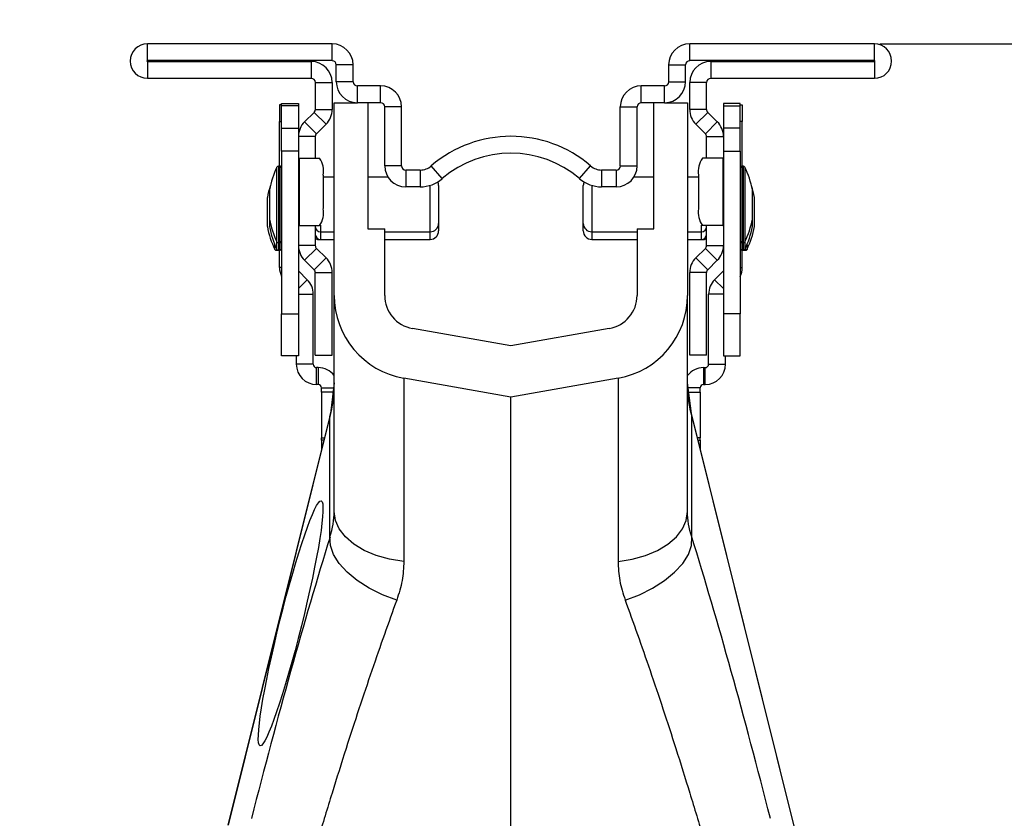
# Model space of a CAD drawing. Units: millimetres. Extents: x -8874 to -2347, y 10743 to 19397.
# Drawn here: x -4018 to -3901, y 17616 to 17710 of the extents above; entities that cross this region are included whole.
import ezdxf

# ---------------------------------------------------------------- set-up
doc = ezdxf.new("R2010")
doc.units = ezdxf.units.MM
doc.layers.add('ACO_DIMS', color=8, linetype='Continuous')
doc.styles.add('Arial', font='arial.ttf')
doc.styles.get("Standard").update_dxf_attribs({"font": 'arial.ttf'})
doc.dimstyles.new('ISO-25', dxfattribs={"dimtxt": 2.5, "dimasz": 2.5, "dimexe": 1.25, "dimexo": 0.625, "dimtad": 1, "dimtxsty": 'Standard', "dimcen": 2.5, "dimadec": 0, "dimazin": 0, "dimtfac": 1, "dimtmove": 0, "dimatfit": 3, "dimfxl": 0, "dimarcsym": 0})

# ---------------------------------------------------------------- blocks, each defined once
blk = doc.blocks.new('*D207')
at = {"layer": 'ACO_DIMS', "color": 0, "lineweight": -2, "transparency": 16777216}
for p, q in [((-3915.81, 17707.14), (-3360.75, 17707.14)), ((-3362, 16622.98), (-3362, 17647.14)), ((-3958.8, 16562.98), (-3360.75, 16562.98))]:
    blk.add_line(p, q, dxfattribs=at)
at = {"layer": 'ACO_DIMS', "color": 0, "transparency": 16777216}
for points in [[(-3372, 17647.14), (-3352, 17647.14), (-3362, 17707.14)], [(-3372, 16622.98), (-3352, 16622.98), (-3362, 16562.98)]]:
    blk.add_solid(points, dxfattribs=at)
at = {"layer": 'Defpoints', "color": 0, "transparency": 16777216}
for p in [(-3916.44, 17707.14), (-3362, 17707.14), (-3959.42, 16562.98)]:
    blk.add_point(p, dxfattribs=at)
at = {"layer": 'ACO_DIMS', "color": 0, "lineweight": 0, "transparency": 16777216, "insert": (-3423.89, 17135.06), "char_height": 60, "attachment_point": 2, "rotation": 90, "style": 'Arial'}
blk.add_mtext('1155mm ', dxfattribs=at)
blk = doc.blocks.new('*D208')
at = {"layer": 'ACO_DIMS', "color": 0, "lineweight": -2, "transparency": 16777216}
for p, q in [((-4259.8, 17162.49), (-4259.8, 17769.26)), ((-3659.05, 17162.49), (-3659.05, 17769.26)), ((-4199.8, 17768.01), (-3719.05, 17768.01))]:
    blk.add_line(p, q, dxfattribs=at)
at = {"layer": 'ACO_DIMS', "color": 0, "transparency": 16777216}
for points in [[(-4199.8, 17778.01), (-4199.8, 17758.01), (-4259.8, 17768.01)], [(-3719.05, 17778.01), (-3719.05, 17758.01), (-3659.05, 17768.01)]]:
    blk.add_solid(points, dxfattribs=at)
at = {"layer": 'Defpoints', "color": 0, "transparency": 16777216}
for p in [(-3659.05, 17768.01), (-4259.8, 17161.87), (-3659.05, 17161.87)]:
    blk.add_point(p, dxfattribs=at)
at = {"layer": 'ACO_DIMS', "color": 0, "lineweight": 0, "transparency": 16777216, "insert": (-3958.36, 17829.9), "char_height": 60, "attachment_point": 2, "style": 'Arial'}
blk.add_mtext('600mm', dxfattribs=at)

msp = doc.modelspace()

# ---------------------------------------------------------------- linework, layer by layer
for p, q in [((-4002.41, 17705.15), (-4002.41, 17707.14)), ((-3980.57, 17707.14), (-4002.41, 17707.14)), ((-3980.57, 17705.15), (-3980.57, 17707.14)), ((-3938.28, 17705.15), (-3938.28, 17707.14)), ((-3916.44, 17707.14), (-3938.28, 17707.14)), ((-3916.44, 17705.15), (-3916.44, 17707.14)), ((-3980.57, 17705.15), (-4002.41, 17705.15)), ((-4002.41, 17705.05), (-4002.41, 17703.06)), ((-4002.41, 17705.05), (-3983.05, 17705.05)), ((-3983.05, 17705.05), (-3983.05, 17703.06)), ((-3978.08, 17704.65), (-3980.07, 17704.65)), ((-3980.07, 17702.66), (-3980.07, 17704.65)), ((-3978.08, 17702.66), (-3978.08, 17704.65)), ((-3940.76, 17702.66), (-3940.76, 17704.65)), ((-3940.76, 17704.65), (-3938.77, 17704.65)), ((-3938.77, 17702.66), (-3938.77, 17704.65)), ((-3916.44, 17705.15), (-3938.28, 17705.15)), ((-3935.79, 17705.05), (-3935.79, 17703.06)), ((-3935.79, 17705.05), (-3916.44, 17705.05)), ((-3916.44, 17705.05), (-3916.44, 17703.06)), ((-4002.41, 17703.06), (-3983.05, 17703.06)), ((-3982.56, 17702.56), (-3980.57, 17702.56)), ((-3982.56, 17702.56), (-3982.56, 17699.39)), ((-3980.57, 17702.56), (-3980.57, 17699.39)), ((-3978.08, 17702.66), (-3980.07, 17702.66)), ((-3940.76, 17702.66), (-3938.77, 17702.66)), ((-3936.29, 17702.56), (-3938.28, 17702.56)), ((-3938.28, 17699.39), (-3938.28, 17702.56)), ((-3936.29, 17699.39), (-3936.29, 17702.56)), ((-3935.79, 17703.06), (-3916.44, 17703.06)), ((-3977.58, 17700.17), (-3977.58, 17702.16)), ((-3974.84, 17702.16), (-3977.58, 17702.16)), ((-3974.84, 17700.17), (-3974.84, 17702.16)), ((-3944, 17700.17), (-3944, 17702.16)), ((-3941.26, 17702.16), (-3944, 17702.16)), ((-3941.26, 17700.17), (-3941.26, 17702.16)), ((-3986.54, 17699.93), (-3986.78, 17699.93)), ((-3986.78, 17699.93), (-3986.78, 17697.94)), ((-3986.54, 17700.07), (-3984.55, 17700.07)), ((-3986.54, 17699.8), (-3986.54, 17700.07)), ((-3984.55, 17700.07), (-3984.55, 17699.8)), ((-3980.32, 17677.38), (-3980.32, 17700.17)), ((-3980.32, 17700.17), (-3977.58, 17700.17)), ((-3974.84, 17700.17), (-3977.58, 17700.17)), ((-3976.34, 17700.17), (-3976.34, 17685.25)), ((-3941.26, 17700.17), (-3944, 17700.17)), ((-3942.51, 17685.25), (-3942.51, 17700.17)), ((-3941.26, 17700.17), (-3938.53, 17700.17)), ((-3938.53, 17700.17), (-3938.53, 17677.38)), ((-3932.31, 17700.07), (-3934.3, 17700.07)), ((-3934.3, 17700.07), (-3934.3, 17699.8)), ((-3932.31, 17699.8), (-3932.31, 17700.07)), ((-3932.31, 17699.93), (-3932.06, 17699.93)), ((-3932.06, 17699.93), (-3932.06, 17697.94)), ((-3984.55, 17699.8), (-3986.54, 17699.8)), ((-3986.54, 17697.17), (-3986.54, 17699.8)), ((-3984.55, 17699.8), (-3984.55, 17697.17)), ((-3982.7, 17699.03), (-3983.82, 17697.92)), ((-3982.7, 17699.03), (-3981.29, 17697.63)), ((-3982.56, 17699.39), (-3980.57, 17699.39)), ((-3972.36, 17699.68), (-3974.35, 17699.68)), ((-3974.35, 17692.71), (-3974.35, 17699.68)), ((-3972.36, 17692.71), (-3972.36, 17699.68)), ((-3946.49, 17699.68), (-3944.5, 17699.68)), ((-3946.49, 17692.71), (-3946.49, 17699.68)), ((-3944.5, 17692.71), (-3944.5, 17699.68)), ((-3936.29, 17699.39), (-3938.28, 17699.39)), ((-3936.14, 17699.03), (-3937.55, 17697.63)), ((-3936.14, 17699.03), (-3935.03, 17697.92)), ((-3934.3, 17699.8), (-3932.31, 17699.8)), ((-3934.3, 17699.8), (-3934.3, 17697.17)), ((-3932.31, 17697.17), (-3932.31, 17699.8)), ((-3986.78, 17692.66), (-3986.78, 17697.94)), ((-3986.78, 17697.94), (-3986.54, 17697.94)), ((-3983.82, 17697.92), (-3982.41, 17696.51)), ((-3981.29, 17697.63), (-3982.41, 17696.51)), ((-3937.55, 17697.63), (-3936.43, 17696.51)), ((-3935.03, 17697.92), (-3936.43, 17696.51)), ((-3932.06, 17697.94), (-3932.31, 17697.94)), ((-3932.06, 17692.66), (-3932.06, 17697.94)), ((-3986.54, 17694.46), (-3986.54, 17697.17)), ((-3986.54, 17697.17), (-3984.55, 17697.17)), ((-3984.55, 17697.17), (-3984.55, 17694.46)), ((-3932.31, 17697.17), (-3934.3, 17697.17)), ((-3934.3, 17697.17), (-3934.3, 17694.46)), ((-3932.31, 17694.46), (-3932.31, 17697.17)), ((-3982.56, 17696.16), (-3984.55, 17696.16)), ((-3982.56, 17696.16), (-3982.56, 17693.61)), ((-3936.29, 17693.61), (-3936.29, 17696.16)), ((-3936.29, 17696.16), (-3934.3, 17696.16)), ((-3984.55, 17694.46), (-3986.54, 17694.46)), ((-3986.54, 17694.46), (-3986.54, 17675.2)), ((-3984.55, 17694.46), (-3984.55, 17675.2)), ((-3934.3, 17694.46), (-3934.3, 17675.2)), ((-3934.3, 17694.46), (-3932.31, 17694.46)), ((-3932.31, 17694.46), (-3932.31, 17675.2)), ((-3984.55, 17693.61), (-3984.47, 17693.61)), ((-3984.47, 17693.61), (-3984.47, 17685.65)), ((-3984.47, 17693.61), (-3982.06, 17693.61)), ((-3934.37, 17693.61), (-3936.78, 17693.61)), ((-3934.37, 17693.61), (-3934.37, 17685.65)), ((-3934.3, 17693.61), (-3934.37, 17693.61)), ((-3987.09, 17683.72), (-3987.09, 17692.55)), ((-3986.73, 17692.66), (-3986.91, 17692.66)), ((-3986.91, 17692.66), (-3986.91, 17683.61)), ((-3986.73, 17683.61), (-3986.73, 17692.66)), ((-3972.36, 17692.71), (-3974.35, 17692.71)), ((-3971.86, 17692.21), (-3971.86, 17690.22)), ((-3970.14, 17692.21), (-3971.86, 17692.21)), ((-3970.14, 17692.21), (-3970.14, 17690.22)), ((-3967.54, 17691.19), (-3968.84, 17692.7)), ((-3951.3, 17691.19), (-3950, 17692.7)), ((-3948.7, 17692.21), (-3948.7, 17690.22)), ((-3946.98, 17692.21), (-3948.7, 17692.21)), ((-3946.98, 17692.21), (-3946.98, 17690.22)), ((-3946.49, 17692.71), (-3944.5, 17692.71)), ((-3931.93, 17692.66), (-3932.11, 17692.66)), ((-3932.11, 17692.66), (-3932.11, 17683.61)), ((-3931.93, 17683.61), (-3931.93, 17692.66)), ((-3931.75, 17692.55), (-3931.75, 17683.72)), ((-3981.61, 17691.62), (-3981.61, 17687.64)), ((-3980.32, 17691.37), (-3981.61, 17691.37)), ((-3973.95, 17691.37), (-3976.34, 17691.37)), ((-3942.51, 17691.37), (-3944.89, 17691.37)), ((-3937.23, 17691.37), (-3938.53, 17691.37)), ((-3937.23, 17691.62), (-3937.23, 17687.64)), ((-3987.98, 17689.86), (-3987.98, 17686.41)), ((-3987.98, 17689.83), (-3987.98, 17686.44)), ((-3970.14, 17690.22), (-3971.86, 17690.22)), ((-3968.97, 17684.9), (-3968.97, 17690.4)), ((-3967.98, 17690.37), (-3967.98, 17685.9)), ((-3950.87, 17685.9), (-3950.87, 17690.37)), ((-3949.87, 17690.4), (-3949.87, 17684.9)), ((-3946.98, 17690.22), (-3948.7, 17690.22)), ((-3930.87, 17686.41), (-3930.87, 17689.86)), ((-3930.86, 17686.44), (-3930.86, 17689.83)), ((-3988.23, 17688.97), (-3988.23, 17685.51)), ((-3988.23, 17688.93), (-3988.23, 17685.55)), ((-3930.62, 17685.51), (-3930.62, 17688.97)), ((-3930.61, 17685.55), (-3930.61, 17688.93)), ((-3987.98, 17686.44), (-3987.98, 17685.55)), ((-3987.98, 17686.41), (-3987.98, 17685.51)), ((-3930.87, 17685.51), (-3930.87, 17686.41)), ((-3930.86, 17685.55), (-3930.86, 17686.44)), ((-3984.47, 17685.65), (-3984.55, 17685.65)), ((-3984.47, 17685.65), (-3982.06, 17685.65)), ((-3982.56, 17685.65), (-3982.56, 17683.29)), ((-3981.96, 17685.7), (-3981.96, 17684.9)), ((-3981.96, 17684.9), (-3980.32, 17684.9)), ((-3981.96, 17684.9), (-3981.96, 17684.01)), ((-3976.34, 17685.25), (-3974.35, 17685.25)), ((-3974.35, 17677.38), (-3974.35, 17685.25)), ((-3974.35, 17684.9), (-3968.97, 17684.9)), ((-3968.97, 17684.01), (-3968.97, 17684.9)), ((-3967.98, 17685.9), (-3967.98, 17685)), ((-3950.87, 17685), (-3950.87, 17685.9)), ((-3949.87, 17684.9), (-3944.5, 17684.9)), ((-3949.87, 17684.9), (-3949.87, 17684.01)), ((-3944.5, 17685.25), (-3944.5, 17677.38)), ((-3944.5, 17685.25), (-3942.51, 17685.25)), ((-3938.53, 17684.9), (-3936.88, 17684.9)), ((-3936.88, 17684.9), (-3936.88, 17685.7)), ((-3936.88, 17684.01), (-3936.88, 17684.9)), ((-3934.37, 17685.65), (-3936.78, 17685.65)), ((-3936.29, 17683.29), (-3936.29, 17685.65)), ((-3934.37, 17685.65), (-3934.3, 17685.65)), ((-3987.09, 17682.82), (-3987.09, 17683.72)), ((-3986.91, 17683.61), (-3986.73, 17683.61)), ((-3986.91, 17683.61), (-3986.91, 17682.71)), ((-3986.73, 17682.71), (-3986.73, 17683.61)), ((-3982.21, 17684.06), (-3982.21, 17684.01)), ((-3982.21, 17684.01), (-3981.96, 17684.01)), ((-3981.96, 17684.01), (-3980.32, 17684.01)), ((-3974.35, 17684.01), (-3968.97, 17684.01)), ((-3949.87, 17684.01), (-3944.5, 17684.01)), ((-3938.53, 17684.01), (-3936.88, 17684.01)), ((-3936.88, 17684.01), (-3936.64, 17684.01)), ((-3936.64, 17684.01), (-3936.64, 17684.06)), ((-3932.11, 17683.61), (-3931.93, 17683.61)), ((-3932.11, 17683.61), (-3932.11, 17682.71)), ((-3931.93, 17682.71), (-3931.93, 17683.61)), ((-3931.75, 17683.72), (-3931.75, 17682.82)), ((-3987.34, 17682.82), (-3987.34, 17683.36)), ((-3987.16, 17682.97), (-3987.16, 17682.71)), ((-3987.16, 17682.71), (-3986.98, 17682.71)), ((-3986.98, 17682.71), (-3986.98, 17682.73)), ((-3986.98, 17682.71), (-3986.95, 17682.71)), ((-3986.91, 17682.71), (-3986.73, 17682.71)), ((-3986.78, 17680.69), (-3986.78, 17682.71)), ((-3982.56, 17683.29), (-3984.55, 17683.29)), ((-3982.41, 17682.94), (-3983.82, 17681.54)), ((-3982.41, 17682.94), (-3981.29, 17681.83)), ((-3937.55, 17681.83), (-3936.43, 17682.94)), ((-3936.43, 17682.94), (-3935.03, 17681.54)), ((-3936.29, 17683.29), (-3934.3, 17683.29)), ((-3932.11, 17682.71), (-3931.93, 17682.71)), ((-3932.06, 17680.69), (-3932.06, 17682.71)), ((-3931.9, 17682.71), (-3931.86, 17682.71)), ((-3931.86, 17682.73), (-3931.86, 17682.71)), ((-3931.86, 17682.71), (-3931.68, 17682.71)), ((-3931.68, 17682.71), (-3931.68, 17682.97)), ((-3931.5, 17683.36), (-3931.5, 17682.82)), ((-3983.82, 17681.54), (-3982.7, 17680.42)), ((-3981.29, 17681.83), (-3982.7, 17680.42)), ((-3937.55, 17681.83), (-3936.14, 17680.42)), ((-3936.14, 17680.42), (-3935.03, 17681.54)), ((-3986.54, 17680.69), (-3986.78, 17680.69)), ((-3983.5, 17679.23), (-3984.55, 17680.27)), ((-3935.34, 17679.23), (-3934.3, 17680.27)), ((-3932.31, 17680.69), (-3932.06, 17680.69)), ((-3983.5, 17679.23), (-3984.55, 17678.19)), ((-3982.56, 17680.07), (-3980.57, 17680.07)), ((-3982.56, 17670.32), (-3982.56, 17680.07)), ((-3980.57, 17670.32), (-3980.57, 17680.07)), ((-3938.28, 17670.32), (-3938.28, 17680.07)), ((-3936.29, 17680.07), (-3938.28, 17680.07)), ((-3936.29, 17670.32), (-3936.29, 17680.07)), ((-3935.34, 17679.23), (-3934.3, 17678.19)), ((-3984.55, 17677.54), (-3982.8, 17677.54)), ((-3982.8, 17669.23), (-3982.8, 17677.54)), ((-3980.32, 17651.79), (-3980.32, 17677.38)), ((-3938.53, 17651.79), (-3938.53, 17677.38)), ((-3936.04, 17669.23), (-3936.04, 17677.54)), ((-3934.3, 17677.54), (-3936.04, 17677.54)), ((-3986.54, 17675.2), (-3984.55, 17675.2)), ((-3986.54, 17670.22), (-3986.54, 17675.2)), ((-3984.55, 17675.2), (-3984.55, 17670.22)), ((-3932.31, 17675.2), (-3934.3, 17675.2)), ((-3934.3, 17675.2), (-3934.3, 17670.22)), ((-3932.31, 17670.22), (-3932.31, 17675.2)), ((-3959.42, 17671.41), (-3971.06, 17673.46)), ((-3947.79, 17673.46), (-3959.42, 17671.41)), ((-3984.55, 17670.22), (-3986.54, 17670.22)), ((-3984.79, 17669.23), (-3984.79, 17670.22)), ((-3982.56, 17670.32), (-3980.57, 17670.32)), ((-3936.29, 17670.32), (-3938.28, 17670.32)), ((-3934.3, 17670.22), (-3932.31, 17670.22)), ((-3934.05, 17669.23), (-3934.05, 17670.22)), ((-3982.8, 17669.23), (-3984.79, 17669.23)), ((-3982.41, 17666.84), (-3982.41, 17668.83)), ((-3982.21, 17668.83), (-3982.41, 17668.83)), ((-3982.21, 17668.83), (-3982.21, 17666.84)), ((-3936.64, 17668.83), (-3936.64, 17666.84)), ((-3936.64, 17668.83), (-3936.44, 17668.83)), ((-3936.44, 17666.84), (-3936.44, 17668.83)), ((-3936.04, 17669.23), (-3934.05, 17669.23)), ((-3959.42, 17665.35), (-3972.09, 17667.58)), ((-3972.09, 17667.58), (-3972.09, 17645.9)), ((-3946.75, 17667.58), (-3959.42, 17665.35)), ((-3946.75, 17667.58), (-3946.75, 17645.9)), ((-3982.21, 17666.84), (-3982.41, 17666.84)), ((-3981.81, 17665.92), (-3981.81, 17666.44)), ((-3981.81, 17666.44), (-3980.39, 17666.44)), ((-3980.32, 17667.02), (-3980.76, 17663.41)), ((-3938.08, 17663.41), (-3938.53, 17667.02)), ((-3937.03, 17666.44), (-3938.45, 17666.44)), ((-3937.03, 17665.92), (-3937.03, 17666.44)), ((-3936.64, 17666.84), (-3936.44, 17666.84)), ((-3981.81, 17665.92), (-3981.81, 17660.51)), ((-3980.45, 17665.92), (-3981.81, 17665.92)), ((-3959.42, 17613.11), (-3959.42, 17665.35)), ((-3938.39, 17665.92), (-3937.03, 17665.92)), ((-3937.03, 17665.92), (-3937.03, 17660.51)), ((-3980.76, 17663.41), (-3992.91, 17614.69)), ((-3980.82, 17663.04), (-3992.87, 17614.69)), ((-3980.82, 17648.8), (-3980.82, 17663.04)), ((-3919.22, 17587.76), (-3938.08, 17663.41)), ((-3938.03, 17648.8), (-3938.03, 17663.04)), ((-3938.03, 17663.04), (-3919.26, 17587.75)), ((-3981.81, 17660.24), (-3981.81, 17660.51)), ((-3981.81, 17660.51), (-3981.48, 17660.51)), ((-3937.03, 17660.51), (-3937.36, 17660.51)), ((-3937.03, 17660.24), (-3937.03, 17660.51)), ((-3981.81, 17660.24), (-3981.81, 17659.21)), ((-3981.55, 17660.24), (-3981.81, 17660.24)), ((-3937.29, 17660.24), (-3937.03, 17660.24)), ((-3937.03, 17660.24), (-3937.03, 17659.21))]:
    msp.add_line(p, q)
at = {"flags": 128}
for points in [[(-3980.82, 17663.04), (-3980.77, 17663.37), (-3980.76, 17663.41)], [(-3938.03, 17663.04), (-3938.08, 17663.37), (-3938.08, 17663.41)], [(-3972.09, 17645.9), (-3973.77, 17646.17), (-3975.34, 17646.61), (-3976.76, 17647.21), (-3977.99, 17647.94), (-3978.98, 17648.8), (-3979.72, 17649.75), (-3980.17, 17650.75), (-3980.32, 17651.79)], [(-3946.75, 17645.9), (-3945.07, 17646.17), (-3943.5, 17646.61), (-3942.08, 17647.21), (-3940.85, 17647.94), (-3939.86, 17648.8), (-3939.13, 17649.75), (-3938.68, 17650.75), (-3938.53, 17651.79)], [(-3972.93, 17641.33), (-3974.61, 17641.96), (-3976.18, 17642.74), (-3977.59, 17643.63), (-3978.78, 17644.62), (-3979.73, 17645.66), (-3980.4, 17646.73), (-3980.76, 17647.78), (-3980.82, 17648.8)], [(-3945.92, 17641.33), (-3944.23, 17641.96), (-3942.66, 17642.74), (-3941.26, 17643.63), (-3940.06, 17644.62), (-3939.11, 17645.66), (-3938.44, 17646.73), (-3938.08, 17647.78), (-3938.03, 17648.8)]]:
    msp.add_lwpolyline(points, dxfattribs=at)
for centre, radius, start, end in [((-4002.41, 17705.1), 2.04, 90, 270), ((-3980.57, 17704.65), 2.49, 0, 90), ((-3938.28, 17704.65), 2.49, 90, 180), ((-3916.44, 17705.1), 2.04, 270, 90), ((-4002.41, 17705.1), 0.0498, 90, 270), ((-3983.05, 17702.56), 2.49, 0, 90), ((-3980.57, 17704.65), 0.498, 0, 90), ((-3938.28, 17704.65), 0.498, 90, 180), ((-3935.79, 17702.56), 2.49, 90, 180), ((-3916.44, 17705.1), 0.0498, 270, 90), ((-3983.05, 17702.56), 0.498, 0, 90), ((-3977.58, 17702.66), 2.49, 180, 270), ((-3977.58, 17702.66), 0.498, 180, 270), ((-3941.26, 17702.66), 0.498, 270, 0), ((-3941.26, 17702.66), 2.49, 270, 0), ((-3935.79, 17702.56), 0.498, 90, 180), ((-3974.84, 17699.68), 2.49, 0, 90), ((-3944, 17699.68), 2.49, 90, 180), ((-3974.84, 17699.68), 0.498, 0, 90), ((-3944, 17699.68), 0.498, 90, 180), ((-3983.05, 17699.39), 0.498, 315, 0), ((-3983.05, 17699.39), 2.49, 315, 360), ((-3935.79, 17699.39), 2.49, 180, 225), ((-3935.79, 17699.39), 0.498, 180, 225), ((-3982.06, 17696.16), 2.49, 135, 180), ((-3936.78, 17696.16), 2.49, 0, 45), ((-3982.06, 17696.16), 0.498, 135, 180), ((-3936.78, 17696.16), 0.498, 0, 45), ((-3959.42, 17681.77), 14.43, 49.2509, 130.7491), ((-3959.42, 17681.77), 12.44, 49.2509, 130.7491), ((-3984.16, 17692.09), 2.59, 349.4994, 35.8456), ((-3934.68, 17692.09), 2.59, 144.1544, 190.5006), ((-3978.22, 17688.13), 9.91, 153.5327, 169.9693), ((-3986.91, 17692.46), 0.199, 90, 153.5327), ((-3986.73, 17692.46), 0.199, 0, 90), ((-3971.86, 17692.71), 2.49, 180, 270), ((-3971.86, 17692.71), 0.498, 180, 270), ((-3970.14, 17694.2), 1.99, 270, 310.7491), ((-3948.7, 17694.2), 1.99, 229.2509, 270), ((-3946.98, 17692.71), 2.49, 270, 0), ((-3946.98, 17692.71), 0.498, 270, 0), ((-3932.11, 17692.46), 0.199, 90, 180), ((-3931.93, 17692.46), 0.199, 26.4673, 90), ((-3940.63, 17688.13), 9.91, 10.0307, 26.4673), ((-3970.14, 17694.2), 3.98, 270, 310.7491), ((-3968.97, 17690.37), 0.995, 0, 25.4869), ((-3948.7, 17694.2), 3.98, 229.2509, 270), ((-3949.87, 17690.37), 0.995, 154.5131, 180), ((-3978.47, 17687.24), 9.91, 161.7883, 169.9693), ((-3987.78, 17689.83), 0.199, 169.9693, 180), ((-3940.38, 17687.24), 9.91, 10.0307, 18.2117), ((-3931.06, 17689.83), 0.199, 0, 10.0307), ((-3988.03, 17688.93), 0.199, 169.9693, 180), ((-3930.81, 17688.93), 0.199, 0, 10.0307), ((-3984.16, 17687.16), 2.59, 324.1528, 10.5014), ((-3934.68, 17687.16), 2.59, 169.4986, 215.8472), ((-3987.78, 17686.44), 0.199, 180, 190.0307), ((-3978.22, 17688.13), 9.91, 190.0307, 206.4673), ((-3940.63, 17688.13), 9.91, 333.5327, 349.9693), ((-3931.06, 17686.44), 0.199, 349.9693, 0), ((-3988.03, 17685.55), 0.199, 180, 190.0307), ((-3978.47, 17687.24), 9.91, 190.0307, 206.4673), ((-3987.78, 17685.55), 0.199, 180, 190.0307), ((-3978.22, 17687.24), 9.91, 190.0307, 206.4673), ((-3981.96, 17685.5), 0.597, 180, 270), ((-3968.97, 17685.9), 0.995, 270, 0), ((-3968.97, 17685), 0.995, 270, 0), ((-3949.87, 17685.9), 0.995, 180, 270), ((-3949.87, 17685), 0.995, 180, 270), ((-3936.88, 17685.5), 0.597, 270, 0), ((-3940.63, 17687.24), 9.91, 333.5327, 349.9693), ((-3940.38, 17687.24), 9.91, 333.5327, 349.9693), ((-3931.06, 17685.55), 0.199, 349.9693, 0), ((-3930.81, 17685.55), 0.199, 349.9693, 0), ((-3986.91, 17683.81), 0.199, 206.4673, 270), ((-3986.73, 17683.81), 0.199, 270, 0), ((-3981.96, 17684.6), 0.597, 180, 270), ((-3982.21, 17684.6), 0.597, 234.3147, 270), ((-3936.88, 17684.6), 0.597, 270, 0), ((-3936.64, 17684.6), 0.597, 270, 305.6853), ((-3932.11, 17683.81), 0.199, 180, 270), ((-3931.93, 17683.81), 0.199, 270, 333.5327), ((-3987.16, 17682.91), 0.199, 206.4673, 270), ((-3986.91, 17682.91), 0.199, 206.4673, 270), ((-3986.73, 17682.91), 0.199, 270, 0), ((-3982.06, 17683.29), 2.49, 180, 225), ((-3982.06, 17683.29), 0.498, 180, 225), ((-3936.78, 17683.29), 0.498, 315, 360), ((-3936.78, 17683.29), 2.49, 315, 360), ((-3932.11, 17682.91), 0.199, 180, 270), ((-3931.93, 17682.91), 0.199, 270, 333.5327), ((-3931.68, 17682.91), 0.199, 270, 333.5327), ((-3983.05, 17680.07), 2.49, 0, 45), ((-3935.79, 17680.07), 2.49, 135, 180), ((-3984.4, 17680.69), 2.39, 180, 206.3843), ((-3983.05, 17680.07), 0.498, 0, 45), ((-3935.79, 17680.07), 0.498, 135, 180), ((-3934.45, 17680.69), 2.39, 333.6157, 0), ((-3985.19, 17677.54), 2.39, 0, 45), ((-3933.65, 17677.54), 2.39, 135, 180), ((-3970.37, 17677.38), 9.95, 180, 260), ((-3970.37, 17677.38), 3.98, 180, 260), ((-3948.48, 17677.38), 3.98, 280, 0), ((-3948.48, 17677.38), 9.95, 280, 0), ((-3982.41, 17669.23), 2.39, 180, 270), ((-3982.41, 17669.23), 0.398, 180, 270), ((-3982.21, 17666.44), 2.39, 37.6585, 90), ((-3936.64, 17666.44), 2.39, 90, 142.3415), ((-3936.44, 17669.23), 0.398, 270, 0), ((-3936.44, 17669.23), 2.39, 270, 0), ((-3982.21, 17666.44), 0.398, 0, 90), ((-3993.57, 17666.64), 13.25, 344.2345, 359.9865), ((-3925.28, 17666.64), 13.25, 180.0135, 195.7655), ((-3936.64, 17666.44), 0.398, 90, 180)]:
    msp.add_arc(centre, radius, start, end)
msp.add_ellipse((-3985.47, 17638.58), major_axis=(3.61, 14.48), ratio=0.087475)
for centre, major_axis, start_param, end_param in [((-3984.95, 17612.64), (16.37, 65.12), 1.003741, 1.548116), ((-3933.89, 17612.64), (-16.37, 65.12), 4.73507, 5.279444)]:
    msp.add_ellipse(centre, major_axis=major_axis, ratio=0.084778, start_param=start_param, end_param=end_param)
for points in [[(-3980.82, 17648.8), (-3980.48, 17649.82), (-3980.32, 17650.82), (-3980.32, 17651.79)], [(-3938.03, 17648.8), (-3938.37, 17649.82), (-3938.53, 17650.82), (-3938.53, 17651.79)]]:
    msp.add_open_spline(points, degree=3)
for points, knots in [([(-3972.09, 17645.9), (-3972.13, 17645.14), (-3972.2, 17643.62), (-3972.68, 17642.1), (-3972.93, 17641.33)], [0, 0, 0, 0, 0.494401, 1, 1, 1, 1]), ([(-3946.75, 17645.9), (-3946.71, 17645.14), (-3946.65, 17643.62), (-3946.16, 17642.1), (-3945.92, 17641.33)], [0, 0, 0, 0, 0.494401, 1, 1, 1, 1]), ([(-3972.93, 17641.33), (-3973.41, 17639.99), (-3974.38, 17637.31), (-3975.88, 17632.99), (-3977.4, 17628.48), (-3978.97, 17623.63), (-3980.59, 17618.5), (-3981.67, 17614.91), (-3982.21, 17613.11)], [0, 0, 0, 0, 0.158432, 0.316865, 0.479811, 0.642758, 0.820603, 1, 1, 1, 1]), ([(-3945.92, 17641.33), (-3945.43, 17639.99), (-3944.46, 17637.31), (-3942.96, 17632.99), (-3941.44, 17628.48), (-3939.87, 17623.63), (-3938.26, 17618.5), (-3937.18, 17614.91), (-3936.63, 17613.11)], [0, 0, 0, 0, 0.158432, 0.316865, 0.479811, 0.642758, 0.820603, 1, 1, 1, 1])]:
    msp.add_open_spline(points, degree=3, knots=knots)

# ---------------------------------------------------------------- dimensions: what is measured, and where the dimension line sits
at = {"layer": 'ACO_DIMS', "color": 0, "lineweight": 0}
dim = msp.add_linear_dim(base=(-3659.05, 17768.01), p1=(-4259.8, 17161.87), p2=(-3659.05, 17161.87), text='600mm', dimstyle='ISO-25', override={"dimtxt": 60, "dimasz": 60, "dimdec": 0, "dimtxsty": 'Arial'}, dxfattribs=at)
dim.commit()
dim.dimension.update_dxf_attribs({"geometry": '*D208', "text_midpoint": (-3958.36, 17768.01), "dimtype": 160})
dim = msp.add_linear_dim(base=(-3362, 17707.14), p1=(-3959.42, 16562.98), p2=(-3916.44, 17707.14), angle=90, text='1155mm ', dimstyle='ISO-25', override={"dimtxt": 60, "dimasz": 60, "dimdec": 0, "dimtxsty": 'Arial'}, dxfattribs=at)
dim.commit()
dim.dimension.update_dxf_attribs({"geometry": '*D207', "text_midpoint": (-3362, 17135.06), "dimtype": 160})

doc.saveas('drawing.dxf')
